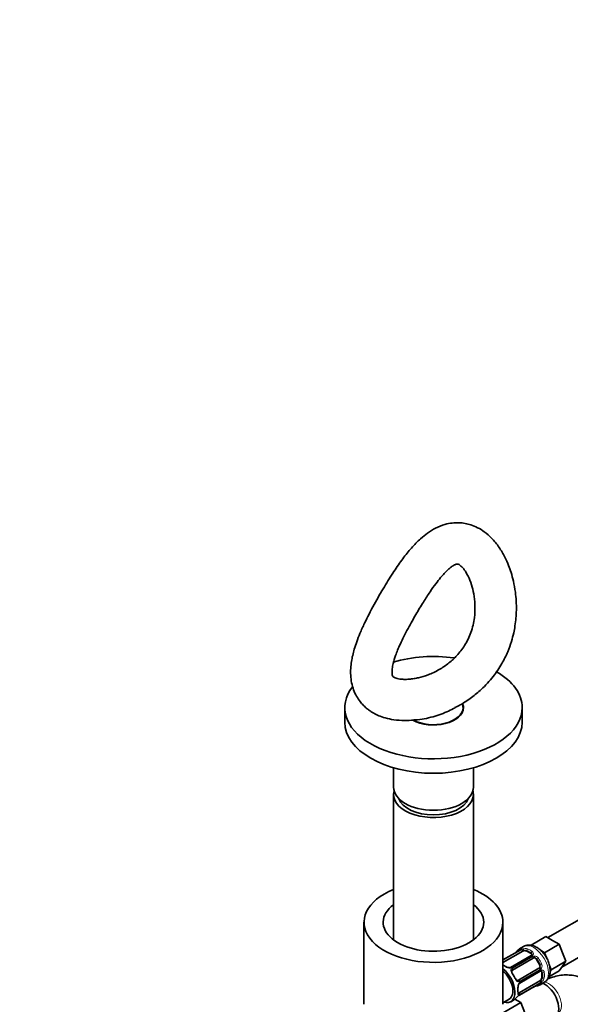
# Model space of a CAD drawing. Units: millimetres. Extents: x 0 to 1362, y 0 to 1938.
# Drawn here: x 998 to 1184, y 259 to 592 of the extents above; entities that cross this region are included whole.
import ezdxf
from ezdxf import colors
from ezdxf.entities.mleader import LeaderData, LeaderLine
from ezdxf.math import Vec2, Vec3

# ---------------------------------------------------------------- set-up
doc = ezdxf.new("R2010")
doc.units = ezdxf.units.MM
doc.layers.add('DV6_Défaut', color=7, linetype='Continuous')
doc.layers.add('Défaut', color=7, linetype='Continuous')

# ---------------------------------------------------------------- blocks, each defined once
blk = doc.blocks.new('_DOT')
at = {"color": 0}
blk.add_line((0, 0), (-1, 0), dxfattribs=at)
at = {"color": 0, "const_width": 0.333}
blk.add_lwpolyline([(-0.1665, 0, 1), (0.1665, 0, 1)], format="xyb", close=True, dxfattribs=at)
blk = doc.blocks.new('SE5')
at = {"layer": 'DV6_Défaut', "color": 7, "linetype": 'Continuous', "lineweight": 35}
for p, q in [((1107.82, 359.14), (1107.82, 354.24)), ((1147.82, 358.13), (1147.82, 359.14)), ((1167.82, 354.24), (1167.82, 359.14)), ((1124.32, 338.77), (1124.32, 332.19)), ((1151.32, 332.19), (1151.32, 338.77)), ((1124.32, 329.74), (1124.32, 280.5)), ((1151.32, 280.5), (1151.32, 329.74)), ((1199.42, 294.5), (1176.52, 281.28)), ((1114.32, 286.47), (1114.32, 258.71)), ((1161.32, 258.71), (1161.32, 286.47)), ((1181.24, 271.3), (1204.92, 284.97)), ((1175.88, 281.64), (1170.93, 278.78)), ((1178.13, 280.35), (1175.88, 281.64)), ((1180.38, 279.05), (1178.13, 280.35)), ((1167.35, 277.19), (1161.32, 273.71)), ((1161.32, 272.85), (1168.01, 276.71)), ((1168.27, 278.24), (1166.91, 277.46)), ((1169.42, 276.71), (1170.84, 275.89)), ((1171.31, 278.57), (1170.93, 278.78)), ((1175.43, 276.19), (1174.21, 276.89)), ((1180.38, 279.05), (1175.43, 276.19)), ((1181.5, 276.16), (1180.38, 279.05)), ((1170.92, 275.22), (1163.94, 271.19)), ((1164.54, 270.32), (1171.52, 274.35)), ((1172.73, 273.89), (1173.73, 272.16)), ((1176.13, 274.38), (1175.43, 276.19)), ((1182.62, 273.26), (1181.5, 276.16)), ((1173.52, 270.89), (1166.54, 266.85)), ((1180.38, 270.07), (1176.88, 268.05)), ((1177.67, 270.4), (1176.99, 272.16)), ((1177.28, 269.85), (1177.67, 270.4)), ((1182.62, 273.26), (1177.67, 270.4)), ((1180.38, 270.07), (1181.5, 271.66)), ((1181.5, 271.66), (1182.62, 273.26)), ((1166.99, 265.9), (1173.97, 269.93)), ((1174.52, 269.52), (1174.52, 267.89)), ((1173.81, 266.66), (1166.83, 262.63)), ((1166.91, 261.82), (1173.9, 265.85)), ((1173.91, 265.34), (1175.27, 266.12)), ((1161.32, 259.22), (1163.45, 260.45)), ((1163.95, 259.59), (1164.95, 260.16)), ((1167.43, 259.33), (1165.4, 260.5)), ((1160.61, 255.39), (1167.43, 259.33)), ((1172.09, 247.23), (1167.43, 259.33))]:
    blk.add_line(p, q, dxfattribs=at)
at = {"layer": 'DV6_Défaut', "color": 7, "linetype": 'Continuous', "lineweight": 18}
for p, q in [((1167.43, 277.21), (1161.32, 273.68)), ((1161.32, 273.55), (1167.63, 277.19)), ((1169.42, 276.71), (1169.42, 276.97)), ((1171.22, 275.12), (1164.24, 271.08)), ((1164.43, 270.88), (1171.41, 274.91)), ((1170.84, 275.89), (1170.84, 276.16)), ((1172.73, 273.89), (1172.89, 273.99)), ((1173.96, 270.51), (1166.97, 266.48)), ((1167.05, 266.21), (1174.04, 270.24)), ((1173.73, 272.16), (1173.89, 272.25)), ((1174.52, 269.52), (1174.74, 269.39)), ((1174.52, 267.89), (1174.74, 267.76)), ((1166.97, 261.88), (1173.96, 265.91)), ((1174.04, 266.09), (1167.05, 262.06))]:
    blk.add_line(p, q, dxfattribs=at)
at = {"layer": 'DV6_Défaut', "color": 7, "linetype": 'Continuous', "lineweight": 35}
for centre, radius, start, end in [((1155.67, 287.33), 14.86, 310.7479, 316.394), ((1166.92, 278.04), 0.942, 296.3935, 314.4417), ((1163.71, 277.99), 2.51, 299.7165, 310.7528), ((1170.83, 275.47), 0.256, 287.1425, 342.6583), ((1163.51, 272.93), 1.83, 232.9141, 272.2091), ((1163.6, 271.73), 0.631, 268.1415, 301.4973), ((1168.28, 264.66), 1.83, 147.8327, 187.1347), ((1172.66, 262.51), 2.27, 109.375, 120.6217), ((1176.84, 250.66), 14.86, 103.6059, 109.2522), ((1174.44, 265.01), 0.997, 105.9076, 122.9692), ((1176.2, 250.29), 14.86, 130.7478, 136.3941), ((1168.12, 259.7), 2.43, 119.6551, 130.3718)]:
    blk.add_arc(centre, radius, start, end, dxfattribs=at)
at = {"layer": 'DV6_Défaut', "color": 7, "linetype": 'Continuous', "lineweight": 18}
for centre, radius, start, end in [((1166.82, 278.35), 1.29, 298.1771, 316.676), ((1169.05, 274.67), 2.89, 108.0493, 119.4931), ((1168.99, 275.27), 2.32, 73.1842, 111.2464), ((1170.39, 275.57), 0.735, 0.065, 52.8078), ((1170.64, 275.8), 0.972, 339.7872, 57.134), ((1170.84, 275.8), 0.779, 298.9659, 334.7127), ((1171.95, 273.95), 1.1, 90.5042, 119.168), ((1171.95, 273.24), 1.2, 38.249, 93.3802), ((1171.93, 273.33), 1.72, 34.9548, 89.7127), ((1163.7, 273.43), 2.5, 233.0004, 270.18), ((1163.68, 272.1), 1.16, 271.7186, 298.9861), ((1164.81, 270.2), 0.785, 119.1311, 155.0336), ((1172.77, 271.81), 1.21, 326.8319, 21.5389), ((1173.39, 271.45), 1.1, 300.837, 329.4908), ((1174.44, 269.57), 0.779, 85.2937, 121.0277), ((1172.84, 271.75), 1.72, 330.2871, 25.0453), ((1174.34, 269.39), 0.972, 2.8666, 80.2121), ((1174.01, 269.29), 0.746, 7.8303, 60.0718), ((1173.05, 268.24), 2.32, 308.7542, 346.8152), ((1168.82, 264.57), 2.5, 149.8198, 186.9998), ((1166.57, 267.15), 0.785, 264.9712, 300.8641), ((1167.65, 265.21), 1.16, 121.0203, 148.275), ((1174.64, 264.82), 1.29, 103.3385, 121.8084), ((1172.57, 268.58), 2.89, 300.5093, 311.9483), ((1168.79, 258.82), 3.55, 120.6583, 129.9884), ((1166.46, 262.99), 1.11, 280.4927, 302.2972)]:
    blk.add_arc(centre, radius, start, end, dxfattribs=at)
at = {"layer": 'DV6_Défaut', "color": 7, "linetype": 'Continuous', "lineweight": 35}
for centre, major_axis, ratio, start_param, end_param in [((1137.82, 359.14), (30, 0), 0.57735, 1.335755, 2.041723), ((1137.82, 359.14), (30, 0), 0.57735, 0, 0.779666), ((1137.82, 359.14), (30, 0), 0.57735, 2.725649, 6.283185), ((1137.82, 359.14), (10, 0), 0.57735, 0, 0.233706), ((1137.82, 359.14), (10.15, 0), 0.57735, 0, 0.245384), ((1137.82, 359.14), (10.15, 0), 0.57735, 3.95041, 6.283185), ((1137.82, 359.14), (10, 0), 0.57735, 3.961668, 6.283185), ((1137.82, 354.24), (30, 0), 0.57735, 3.141593, 6.283185), ((1137.82, 329.74), (13.5, 0), 0.57735, 2.983804, 6.283185), ((1137.82, 332.19), (13.5, 0), 0.57735, 3.141593, 6.283185), ((1137.82, 329.74), (13.5, 0), 0.57735, 0, 0.157789), ((1137.82, 329.74), (-12, 0), 0.57735, 0.200209, 2.941384), ((1137.82, 286.47), (23.5, 0), 0.57735, 2.18275, 6.283185), ((1137.82, 286.47), (23.5, 0), 0.57735, 0, 0.958842), ((1137.82, 286.47), (17, 0), 0.57735, 2.488351, 6.283185), ((1137.82, 286.47), (17, 0), 0.57735, 0, 0.653242), ((1170.41, 271.4), (3.5, -6.06), 0.57735, 2.989492, 3.293694), ((1168.72, 276.3), (-1, 0), 0.57735, 5.051274, 5.497787), ((1168.72, 276.3), (-1, 0), 0.57735, 3.926991, 5.051274), ((1170.13, 275.48), (-1, 0), 0.57735, 3.172786, 3.926991), ((1171.12, 274.87), (0.2, -0.346), 0.57735, 3.141594, 3.167814), ((1172.02, 273.48), (-0.5, 0.866), 0.816497, 5.836672, 6.283185), ((1172.02, 273.48), (-0.5, 0.866), 0.816497, 4.712389, 5.836672), ((1161.73, 266.39), (-3.3, 5.72), 0.57735, -0.937499, -0.697498), ((1160.45, 265.65), (-3.5, 6.06), 0.57735, 2.600493, 5.320573), ((1162.16, 271.14), (-0.241, -0.319), 0.483207, 3.118969, 3.992305), ((1173.02, 271.75), (-0.5, 0.866), 0.816497, 3.141593, 3.588106), ((1173.02, 271.75), (0.5, -0.866), 0.816497, 0.446513, 1.570796), ((1160.45, 265.65), (3, -5.2), 0.57735, 0, 2.149046), ((1164.21, 268.97), (-0.327, -0.23), 0.123712, 2.520628, 3.120177), ((1161.73, 266.39), (-3.3, 5.72), 0.57735, 4.560288, 4.86449), ((1165.21, 267.24), (-0.363, -0.169), 0.123712, 3.08588, 3.762557), ((1166.04, 267.72), (0.5, -0.866), 0.816497, 6.157877, 6.283185), ((1173.81, 267.48), (-0.5, -0.866), 0.57735, 0.785398, 1.231911), ((1173.81, 267.48), (0.5, 0.866), 0.57735, 4.373504, 5.497787), ((1173.81, 269.11), (-0.5, -0.866), 0.57735, 2.356194, 3.141593), ((1166.06, 264.38), (-0.397, -0.049), 0.483207, 2.29088, 3.166575), ((1161.73, 266.39), (3.3, -5.72), 0.57735, 0.633297, 0.937499), ((1170.41, 271.4), (-3.5, 6.06), 0.57735, 2.989492, 3.293694), ((1175.44, 260.01), (3.37, -5.85), 0.57735, 0, 2.491789), ((1161.45, 266.23), (-3.5, 6.06), 0.57735, 3.141593, 3.293694), ((1166.06, 262.75), (-0.396, 0.057), 0.658162, 3.154667, 4.015526), ((1166.25, 261.83), (-0.252, 0.31), 0.166114, 3.096198, 3.429422), ((1166.83, 263.45), (-0.5, -0.866), 0.57735, 0.338885, 0.785398)]:
    blk.add_ellipse(centre, major_axis=major_axis, ratio=ratio, start_param=start_param, end_param=end_param, dxfattribs=at)
at = {"layer": 'DV6_Défaut', "color": 7, "linetype": 'Continuous', "lineweight": 18}
for centre, major_axis, ratio, start_param, end_param in [((1166.65, 276.76), (0.282, -0.283), 0.80707, 2.93051, 4.436462), ((1170.13, 271.24), (3.3, -5.72), 0.57735, 3.017713, 3.265472), ((1167.65, 277.34), (0.104, -0.386), 0.80707, 3.352676, 4.923472), ((1167.55, 276.85), (0.2, -0.346), 0.57735, 2.769946, 3.141594), ((1167.88, 277.1), (0.297, -0.268), 0.86268, 2.555043, 3.151731), ((1167.73, 276.83), (0.2, -0.346), 0.57735, 0.912181, 2.727841), ((1168.25, 277.06), (0.129, -0.379), 0.178244, 0.898817, 2.783994), ((1171.77, 272.18), (-3.5, 6.06), 0.57735, 3.141593, 6.283185), ((1169.71, 277.13), (-0.149, -0.371), 0.658162, 3.838456, 5.409252), ((1170.13, 271.24), (-3.3, 5.72), 0.57735, 5.345686, 5.649888), ((1170.41, 271.4), (-3.5, 6.06), 0.57735, 5.345686, 5.649888), ((1165.62, 275.79), (0.252, -0.31), 0.166114, 2.62932, 3.429422), ((1171.12, 276.32), (-0.241, -0.319), 0.483207, 3.992305, 5.563102), ((1171.12, 274.87), (0.2, -0.346), 0.57735, 1.984548, 3.141594), ((1171.45, 275.21), (0.359, -0.177), 0.670791, 1.631109, 3.156254), ((1171.3, 274.68), (0.2, -0.346), 0.57735, 0.126783, 1.942443), ((1171.82, 274.82), (0.017, -0.4), 0.387288, 0.273826, 2.159002), ((1173.18, 274.15), (-0.327, -0.23), 0.123712, 4.091425, 5.662221), ((1170.13, 271.24), (3.3, -5.72), 0.57735, 1.418695, 1.722897), ((1170.41, 271.4), (-3.5, 6.06), 0.57735, 4.560288, 4.86449), ((1161.45, 266.23), (-3.5, 6.06), 0.57735, -0.937499, -0.759768), ((1163.61, 270.69), (0.027, -0.399), 0.358003, 2.226125, 3.161271), ((1164.14, 270.84), (0.2, -0.346), 0.57735, 1.984548, 3.153482), ((1163.98, 270.3), (-0.359, 0.177), 0.641506, 3.137338, 4.695758), ((1164.32, 270.65), (-0.2, 0.346), 0.57735, 3.268375, 5.084035), ((1173.7, 270.53), (-0.2, 0.346), 0.57735, 4.340743, 6.156403), ((1174.08, 270.91), (-0.338, 0.215), 0.387288, 4.124183, 6.009359), ((1174.18, 272.42), (-0.363, -0.169), 0.123712, 0.620964, 2.191761), ((1173.77, 270.27), (-0.2, 0.346), 0.57735, 3.141593, 4.298637), ((1174.24, 270.39), (0.026, 0.399), 0.670791, 3.133084, 4.652076), ((1164.21, 268.97), (-0.327, -0.23), 0.123712, 3.120177, 4.091425), ((1161.45, 266.23), (3.5, -6.06), 0.57735, 1.418695, 1.722897), ((1165.21, 267.24), (-0.363, -0.169), 0.123712, 2.191761, 3.08588), ((1166.25, 266.38), (-0.026, -0.399), 0.641506, 1.587428, 3.149468), ((1166.71, 266.5), (0.2, -0.346), 0.57735, 1.19915, 3.01481), ((1174.24, 266.7), (-0.264, 0.301), 0.178244, 3.499191, 5.384368), ((1175.03, 269.55), (-0.397, -0.049), 0.483207, 0.720084, 2.29088), ((1170.13, 271.24), (3.3, -5.72), 0.57735, 0.633297, 0.937499), ((1175.03, 267.92), (-0.396, 0.057), 0.658162, 0.873933, 2.44473), ((1170.41, 271.4), (3.5, -6.06), 0.57735, 0.633297, 0.937499), ((1161.45, 266.23), (3.5, -6.06), 0.57735, 0.633297, 0.937499), ((1166.4, 265.87), (-0.332, 0.223), 0.358003, 3.121354, 4.05706), ((1166.79, 266.24), (-0.2, 0.346), 0.57735, 3.132719, 4.298637), ((1171.82, 265.05), (-0.143, 0.374), 0.166114, 2.853764, 3.653865), ((1173.18, 265.46), (-0.104, 0.386), 0.80707, 1.846723, 3.352676), ((1170.13, 271.24), (-3.3, 5.72), 0.57735, 3.017713, 3.265472), ((1173.77, 266.36), (-0.2, 0.346), 0.57735, 3.555344, 5.371005), ((1174.18, 266.04), (-0.282, 0.283), 0.80707, 1.359713, 2.93051), ((1173.7, 266.19), (-0.2, 0.346), 0.57735, 3.141593, 3.513239), ((1174.08, 266.36), (-0.084, 0.391), 0.86268, 3.132872, 3.728142), ((1176.86, 260.83), (3, -5.2), 0.57735, 0.046052, 2.72059), ((1166.06, 262.75), (-0.396, 0.057), 0.658162, 2.44473, 3.154667), ((1166.4, 262.17), (0.06, -0.395), 0.85055, 0.714083, 2.599259), ((1166.79, 262.33), (0.2, -0.346), 0.57735, 0.413752, 2.229412), ((1166.71, 262.16), (-0.2, 0.346), 0.57735, 3.126224, 3.513239)]:
    blk.add_ellipse(centre, major_axis=major_axis, ratio=ratio, start_param=start_param, end_param=end_param, dxfattribs=at)
at = {"layer": 'DV6_Défaut', "color": 7, "linetype": 'Continuous', "lineweight": 35}
for points, knots in [([(1145.08, 359.18), (1145.75, 359.51), (1147.57, 360.39), (1150.67, 362.48), (1154.46, 365.59), (1157.99, 369.41), (1160.93, 373.77), (1162.92, 377.81), (1164.19, 381.32), (1164.95, 384.25), (1165.61, 387.79), (1166.01, 392.45), (1165.72, 397.56), (1164.96, 401.78), (1164.15, 404.77), (1163.2, 407.48), (1161.9, 410.39), (1160.02, 413.58), (1157.69, 416.46), (1155.23, 418.61), (1152.84, 420.1), (1150.63, 421.03), (1148.49, 421.57), (1146.36, 421.8), (1144.08, 421.7), (1141.41, 421.16), (1138.58, 420.02), (1135.86, 418.33), (1133.15, 416.13), (1130.38, 413.28), (1127.4, 409.56), (1124.35, 405.18), (1121.69, 400.92), (1119.47, 397.13), (1117.72, 394.01), (1116.04, 390.85), (1114.41, 387.57), (1113, 384.44), (1111.86, 381.51), (1110.82, 378.34), (1109.93, 374.57), (1109.69, 370.79), (1110.08, 367.56), (1110.74, 365.17), (1111.71, 363.05), (1112.84, 361.34), (1114, 360.01), (1115.06, 359.01), (1116.12, 358.18), (1117.39, 357.35), (1118.91, 356.55), (1121.02, 355.74), (1123.76, 355.07), (1126.92, 354.76), (1129.73, 354.77), (1131.2, 354.97), (1131.68, 355.04)], [0, 0, 0, 0, 0.010321, 0.032835, 0.053981, 0.083019, 0.108636, 0.130618, 0.148876, 0.163485, 0.175446, 0.202158, 0.23326, 0.253238, 0.269574, 0.283234, 0.30047, 0.322603, 0.346866, 0.367588, 0.384555, 0.400636, 0.413274, 0.426718, 0.441516, 0.457547, 0.479465, 0.499757, 0.518575, 0.545079, 0.571165, 0.598839, 0.629216, 0.645711, 0.663154, 0.681531, 0.698925, 0.719434, 0.736796, 0.752037, 0.777998, 0.807876, 0.824219, 0.840602, 0.855807, 0.869705, 0.879831, 0.889062, 0.897391, 0.905577, 0.918368, 0.933154, 0.951595, 0.973643, 0.992501, 1, 1, 1, 1]), ([(1129.25, 385.98), (1130.2, 387.69), (1131.73, 390.47), (1134.31, 394.77), (1136.57, 398.26), (1138.52, 401.02), (1140.13, 403.07), (1141.41, 404.54), (1142.42, 405.55), (1143.46, 406.48), (1144.56, 407.27), (1145.34, 407.64), (1145.73, 407.74), (1145.97, 407.76), (1146.25, 407.69), (1146.81, 407.4), (1147.84, 406.42), (1148.8, 405.06), (1149.74, 403.36), (1150.72, 400.95), (1151.54, 397.63), (1151.96, 393.85), (1151.82, 390.25), (1151.25, 387.06), (1150.31, 383.85), (1148.58, 380.26), (1145.94, 376.82), (1143, 374.11), (1139.68, 371.87), (1136.17, 370.22), (1133.3, 369.35), (1131.18, 368.92), (1129.47, 368.72), (1127.86, 368.68), (1126.47, 368.8), (1125.2, 369.08), (1124.35, 369.48), (1124.05, 369.76), (1123.91, 370.05), (1123.81, 370.61), (1123.79, 371.37), (1123.86, 372.48), (1124.2, 374.27), (1124.85, 376.43), (1125.72, 378.69), (1126.64, 380.79), (1127.84, 383.29), (1128.71, 384.95), (1129.25, 385.98)], [0, 0, 0, 0, 0.035114, 0.066821, 0.094761, 0.118815, 0.139016, 0.155486, 0.168642, 0.180471, 0.201429, 0.223477, 0.242031, 0.260641, 0.277802, 0.302797, 0.331712, 0.347917, 0.364042, 0.393282, 0.418196, 0.444405, 0.47484, 0.491518, 0.508828, 0.540326, 0.567764, 0.592145, 0.618952, 0.649074, 0.674695, 0.687754, 0.703006, 0.722463, 0.739025, 0.754671, 0.782611, 0.809014, 0.837431, 0.860372, 0.868743, 0.88144, 0.900454, 0.926248, 0.941833, 0.959286, 0.97867, 1, 1, 1, 1]), ([(1131.68, 354.99), (1132.71, 355.02), (1133.71, 355.17), (1136.74, 355.74), (1138.66, 356.32), (1142.14, 357.59), (1143.76, 358.29), (1145.13, 359.12)], [0, 0, 0, 0, 0.197473, 0.197473, 0.614674, 0.614674, 1, 1, 1, 1]), ([(1167.6, 277.38), (1167.6, 277.38), (1167.6, 277.38), (1167.59, 277.37), (1167.58, 277.36)], [0, 0, 0, 0, 0.745953, 1, 1, 1, 1]), ([(1175.28, 266.16), (1175.57, 266.34), (1176.12, 266.7), (1176.77, 267.62), (1177.19, 268.74), (1177.35, 270.03), (1177.23, 271.46), (1176.81, 272.97), (1176.14, 274.46), (1175.23, 275.84), (1174.13, 277.04), (1172.93, 277.96), (1171.67, 278.55), (1170.45, 278.79), (1169.27, 278.71), (1168.64, 278.42), (1168.29, 278.25)], [0, 0, 0, 0, 0.053665, 0.119507, 0.186144, 0.257041, 0.332976, 0.411482, 0.48996, 0.568507, 0.647844, 0.72886, 0.803602, 0.873587, 0.939465, 1, 1, 1, 1]), ([(1164.55, 269.21), (1164.52, 269.25), (1164.42, 269.37), (1164.32, 269.64), (1164.28, 269.92), (1164.31, 270.08), (1164.35, 270.14), (1164.36, 270.15)], [0, 0, 0, 0, 0.103371, 0.380619, 0.659745, 0.939774, 1, 1, 1, 1]), ([(1166.27, 266.79), (1166.25, 266.79), (1166.17, 266.79), (1165.99, 266.87), (1165.77, 267.09), (1165.61, 267.3), (1165.58, 267.41), (1165.58, 267.41)], [0, 0, 0, 0, 0.096719, 0.404627, 0.692178, 0.999152, 1, 1, 1, 1]), ([(1195.9, 256.73), (1195.87, 256.96), (1195.75, 257.91), (1195.22, 259.65), (1194.34, 261.72), (1193.14, 263.63), (1191.65, 265.31), (1189.86, 266.7), (1187.91, 267.72), (1185.84, 268.38), (1183.69, 268.69), (1181.46, 268.64), (1179.18, 268.26), (1177.52, 267.74), (1176.6, 267.37), (1176.46, 267.31)], [0, 0, 0, 0, 0.023191, 0.113613, 0.200843, 0.285048, 0.375939, 0.463536, 0.548762, 0.632927, 0.717164, 0.80288, 0.891238, 0.982918, 1, 1, 1, 1]), ([(1166.73, 265.64), (1166.76, 265.67), (1166.82, 265.78), (1166.93, 265.87), (1166.98, 265.89), (1166.99, 265.89)], [0, 0, 0, 0, 0.2862, 0.94482, 1, 1, 1, 1]), ([(1174.16, 265.96), (1174.17, 265.97), (1174.18, 265.97), (1174.19, 265.97), (1174.19, 265.97)], [0, 0, 0, 0, 0.5716793, 1, 1, 1, 1]), ([(1166.46, 262.48), (1166.46, 262.48), (1166.46, 262.48), (1166.44, 262.54), (1166.46, 262.63), (1166.46, 262.69)], [0, 0, 0, 0, 0.123884, 0.580255, 1, 1, 1, 1])]:
    blk.add_open_spline(points, degree=3, knots=knots, dxfattribs=at)
at = {"layer": 'DV6_Défaut', "color": 7, "linetype": 'Continuous', "lineweight": 18}
for points, knots in [([(1167.49, 277.7), (1167.57, 277.72), (1167.63, 277.73), (1167.74, 277.73), (1167.78, 277.72), (1167.84, 277.67), (1167.85, 277.64), (1167.83, 277.56), (1167.81, 277.52), (1167.76, 277.46)], [0, 0, 0, 0, 0.25, 0.25, 0.5, 0.5, 0.75, 0.75, 1, 1, 1, 1]), ([(1169.42, 276.97), (1169.36, 276.99), (1169.28, 277.01), (1169.12, 277.01), (1169.03, 277.01), (1168.76, 276.97), (1168.57, 276.92), (1168.38, 276.84)], [0, 0, 0, 0, 0.25, 0.25, 0.5, 0.5, 1, 1, 1, 1]), ([(1164.38, 269.14), (1164.3, 269.26), (1164.23, 269.37), (1164.12, 269.61), (1164.08, 269.74), (1164.03, 269.98), (1164.02, 270.1), (1164.03, 270.32), (1164.06, 270.43), (1164.1, 270.53)], [0, 0, 0, 0, 0.25, 0.25, 0.5, 0.5, 0.75, 0.75, 1, 1, 1, 1]), ([(1166.5, 266.37), (1166.39, 266.38), (1166.29, 266.41), (1166.09, 266.51), (1165.99, 266.58), (1165.81, 266.75), (1165.72, 266.84), (1165.57, 267.06), (1165.5, 267.18), (1165.44, 267.3)], [0, 0, 0, 0, 0.25, 0.25, 0.5, 0.5, 0.75, 0.75, 1, 1, 1, 1]), ([(1174.11, 266.92), (1174.19, 266.98), (1174.26, 267.05), (1174.4, 267.18), (1174.47, 267.25), (1174.63, 267.47), (1174.72, 267.62), (1174.74, 267.76)], [0, 0, 0, 0, 0.25, 0.25, 0.5, 0.5, 1, 1, 1, 1]), ([(1174.34, 266.07), (1174.41, 266.09), (1174.46, 266.08), (1174.54, 266.06), (1174.56, 266.03), (1174.57, 265.96), (1174.56, 265.92), (1174.51, 265.83), (1174.46, 265.77), (1174.4, 265.71)], [0, 0, 0, 0, 0.25, 0.25, 0.5, 0.5, 0.75, 0.75, 1, 1, 1, 1]), ([(1166.66, 261.91), (1166.59, 261.9), (1166.53, 261.91), (1166.44, 261.95), (1166.4, 261.99), (1166.35, 262.1), (1166.33, 262.17), (1166.32, 262.34), (1166.33, 262.43), (1166.34, 262.53)], [0, 0, 0, 0, 0.25, 0.25, 0.5, 0.5, 0.75, 0.75, 1, 1, 1, 1])]:
    blk.add_open_spline(points, degree=3, knots=knots, dxfattribs=at)
at = {"layer": 'DV6_Défaut', "color": 7, "linetype": 'Continuous', "lineweight": 35}
for points in [[(1171.12, 275.57), (1171.14, 275.53), (1171.13, 275.47), (1171.07, 275.4)], [(1164.35, 270.12), (1164.36, 270.18), (1164.42, 270.24), (1164.53, 270.29)], [(1173.97, 269.92), (1174.09, 269.99), (1174.17, 270.01), (1174.2, 269.98)], [(1174.21, 269.99), (1174.25, 270), (1174.3, 269.98), (1174.37, 269.92)], [(1166.44, 266.82), (1166.37, 266.78), (1166.31, 266.77), (1166.27, 266.79)]]:
    blk.add_open_spline(points, degree=3, dxfattribs=at)

msp = doc.modelspace()

# ---------------------------------------------------------------- block references
at = {"layer": 'Défaut'}
msp.add_blockref('SE5', (0, 0), dxfattribs=at)

# ---------------------------------------------------------------- leaders
at = {"layer": 'Défaut', "color": 7, "linetype": 'Continuous', "lineweight": 18}
ml = msp.add_multileader_mtext('Standard', dxfattribs=at)
ml.set_content('{\\pxsm0.9;\\fSolid Edge ISO|b1||i0||c0|p34;\\W1.;11/01/2017\\P}', color=256)
ml.set_leader_properties()
ml.set_arrow_properties(name='DOT')
ml.build(insert=Vec2(0, 0))
ml.multileader.update_dxf_attribs({"leader_type": 0, "dogleg_length": 0, "arrow_head_size": 12})
ctx = ml.context
ctx.base_point, ctx.char_height, ctx.arrow_head_size, ctx.landing_gap_size = Vec3(1152.41, 1930.49), 12, 12, 4.2
notes = []
notes.append((ctx, [(0, (0, 0, 0), (0, 0), (1, 0), 1, [])]))
ctx.mtext.insert = Vec3(1154.41, 1936.61)
for ctx, leaders in notes:
    for number, flags, end, landing, length, lines in leaders:
        leader = LeaderData()
        leader.index, (leader.has_last_leader_line, leader.has_dogleg_vector, leader.attachment_direction) = number, flags
        leader.last_leader_point, leader.dogleg_vector, leader.dogleg_length = Vec3(end), Vec3(landing), length
        for number, points, colour, breaks in lines:
            line = LeaderLine()
            line.index, line.vertices, line.color, line.breaks = number, Vec3.list(points), colors.encode_raw_color(colour), breaks
            leader.lines.append(line)
        ctx.leaders.append(leader)

doc.saveas('drawing.dxf')
